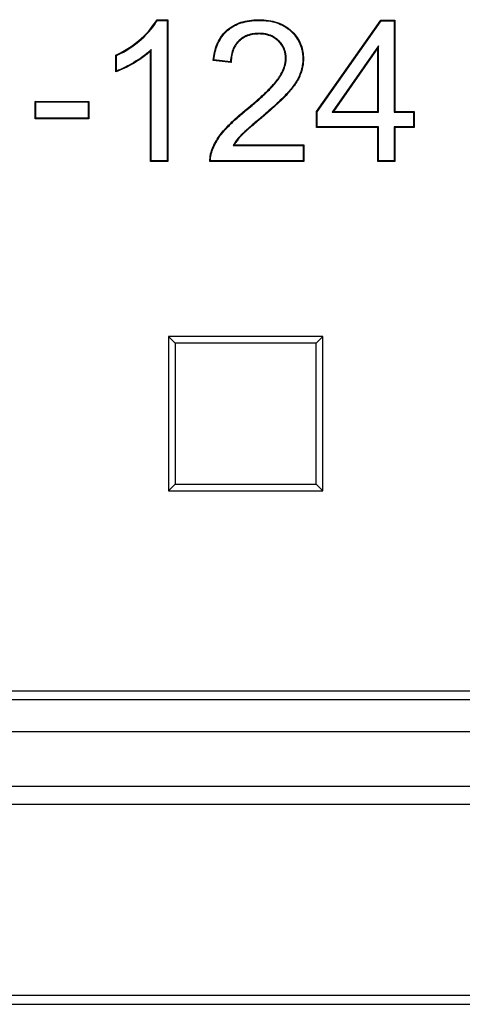
# Model space of a CAD drawing. Units: millimetres. Extents: x 0 to 291, y 0 to 204.
# Drawn here: x 133 to 138, y 25 to 35 of the extents above; entities that cross this region are included whole.
import ezdxf

# ---------------------------------------------------------------- set-up
doc = ezdxf.new("R2010")
doc.units = ezdxf.units.MM
for name, color, linetype in [('D-19-1-D400ZM', 7, 'Continuous'), ('D-19-1-D400ZT', 7, 'Continuous'), ('Predeterminado', 7, 'Continuous')]:
    doc.layers.add(name, color=color, linetype=linetype)

# ---------------------------------------------------------------- blocks, each defined once
blk = doc.blocks.new('SE')
at = {"layer": 'D-19-1-D400ZM', "color": 7, "linetype": 'Continuous'}
for p, q in [((164.687, 27.955), (95.888, 27.955)), ((172.288, 27.605), (88.687, 27.605)), ((88.197, 27.005), (172.778, 27.005)), ((172.978, 26.805), (131.285, 26.805)), ((130.985, 24.705), (139.95, 24.705)), ((120.925, 24.605), (140.05, 24.605))]:
    blk.add_line(p, q, dxfattribs=at)
at = {"layer": 'D-19-1-D400ZT', "color": 7, "linetype": 'Continuous'}
for p, q in [((134.54, 35.433), (134.536, 35.44)), ((134.536, 35.44), (134.659, 35.44)), ((134.54, 35.433), (134.652, 35.433)), ((134.652, 35.433), (134.659, 35.44)), ((134.652, 35.433), (134.652, 33.888)), ((134.659, 35.44), (134.659, 33.881)), ((136.295, 34.429), (137.003, 35.436)), ((137.007, 35.429), (137.003, 35.436)), ((137.003, 35.436), (137.16, 35.436)), ((137.153, 35.429), (137.16, 35.436)), ((137.16, 35.436), (137.16, 34.429)), ((136.302, 34.426), (137.007, 35.429)), ((137.007, 35.429), (137.153, 35.429)), ((137.153, 35.429), (137.153, 34.422)), ((134.475, 35.112), (134.468, 35.095)), ((134.475, 33.888), (134.475, 35.112)), ((136.978, 35.151), (136.469, 34.422)), ((136.971, 35.129), (136.482, 34.429)), ((136.978, 35.151), (136.971, 35.129)), ((136.971, 34.429), (136.971, 35.129)), ((136.978, 34.422), (136.978, 35.151)), ((134.092, 35.045), (134.085, 35.05)), ((134.085, 34.866), (134.085, 35.05)), ((134.092, 34.876), (134.092, 35.045)), ((134.468, 33.881), (134.468, 35.095)), ((135.167, 34.997), (135.159, 34.991)), ((135.357, 34.969), (135.159, 34.991)), ((135.35, 34.977), (135.167, 34.997)), ((133.205, 34.535), (133.198, 34.541)), ((133.198, 34.348), (133.198, 34.541)), ((133.198, 34.541), (133.789, 34.541)), ((133.205, 34.355), (133.205, 34.535)), ((133.205, 34.535), (133.782, 34.535)), ((133.782, 34.535), (133.789, 34.541)), ((133.782, 34.535), (133.782, 34.355)), ((133.789, 34.541), (133.789, 34.348)), ((133.205, 34.355), (133.198, 34.348)), ((133.789, 34.348), (133.198, 34.348)), ((133.782, 34.355), (133.205, 34.355)), ((133.782, 34.355), (133.789, 34.348)), ((136.302, 34.426), (136.295, 34.429)), ((136.295, 34.253), (136.295, 34.429)), ((136.302, 34.26), (136.302, 34.426)), ((136.469, 34.422), (136.482, 34.429)), ((136.469, 34.422), (136.978, 34.422)), ((136.482, 34.429), (136.971, 34.429)), ((136.978, 34.422), (136.971, 34.429)), ((137.153, 34.422), (137.16, 34.429)), ((137.153, 34.422), (137.366, 34.422)), ((137.16, 34.429), (137.373, 34.429)), ((137.366, 34.422), (137.373, 34.429)), ((137.366, 34.422), (137.366, 34.26)), ((137.373, 34.429), (137.373, 34.253)), ((136.302, 34.26), (136.295, 34.253)), ((136.971, 34.253), (136.295, 34.253)), ((136.978, 34.26), (136.302, 34.26)), ((136.978, 34.26), (136.971, 34.253)), ((136.971, 33.881), (136.971, 34.253)), ((136.978, 33.888), (136.978, 34.26)), ((137.366, 34.26), (137.153, 34.26)), ((137.153, 34.26), (137.16, 34.253)), ((137.153, 34.26), (137.153, 33.888)), ((137.373, 34.253), (137.16, 34.253)), ((137.16, 34.253), (137.16, 33.881)), ((137.366, 34.26), (137.373, 34.253)), ((135.377, 34.056), (135.39, 34.063)), ((135.377, 34.056), (136.149, 34.056)), ((135.39, 34.063), (136.156, 34.063)), ((136.149, 34.056), (136.156, 34.063)), ((136.149, 34.056), (136.149, 33.888)), ((136.156, 34.063), (136.156, 33.881)), ((134.475, 33.888), (134.468, 33.881)), ((134.659, 33.881), (134.468, 33.881)), ((134.652, 33.888), (134.475, 33.888)), ((134.652, 33.888), (134.659, 33.881)), ((136.156, 33.881), (135.123, 33.881)), ((136.149, 33.888), (135.129, 33.888)), ((136.149, 33.888), (136.156, 33.881)), ((136.978, 33.888), (136.971, 33.881)), ((137.16, 33.881), (136.971, 33.881)), ((137.153, 33.888), (136.978, 33.888)), ((137.153, 33.888), (137.16, 33.881)), ((136.366, 31.955), (134.666, 31.955)), ((134.74, 31.88), (134.666, 31.955)), ((134.666, 31.955), (134.666, 30.255)), ((134.74, 31.88), (134.74, 30.33)), ((136.291, 31.88), (134.74, 31.88)), ((136.291, 31.88), (136.366, 31.955)), ((136.291, 30.33), (136.291, 31.88)), ((136.366, 30.255), (136.366, 31.955)), ((134.74, 30.33), (134.666, 30.255)), ((134.666, 30.255), (136.366, 30.255)), ((134.74, 30.33), (136.291, 30.33)), ((136.291, 30.33), (136.366, 30.255)), ((89.087, 28.055), (171.888, 28.055))]:
    blk.add_line(p, q, dxfattribs=at)
for centre, radius, start, end in [((136.358, 35.866), 1.344, 221.4194, 221.8635), ((132.576, 35.924), 1.843, 324.9529, 325.3328), ((135.733, 33.298), 0.844, 135.6432, 136.3024)]:
    blk.add_arc(centre, radius, start, end, dxfattribs=at)
for points, knots in [([(134.085, 35.05), (134.192, 35.1), (134.286, 35.161), (134.445, 35.304), (134.502, 35.373), (134.536, 35.44)], [0, 0, 0, 0, 0.5, 0.5, 1, 1, 1, 1]), ([(134.092, 35.045), (134.198, 35.095), (134.291, 35.156), (134.449, 35.297), (134.506, 35.366), (134.54, 35.433)], [0, 0, 0, 0, 0.501626, 0.501626, 1, 1, 1, 1]), ([(135.159, 34.991), (135.165, 35.057), (135.179, 35.116), (135.221, 35.22), (135.25, 35.265), (135.306, 35.322), (135.327, 35.34), (135.372, 35.371), (135.396, 35.384), (135.476, 35.419), (135.538, 35.433), (135.625, 35.439), (135.643, 35.44), (135.67, 35.44), (135.68, 35.44), (135.698, 35.44), (135.707, 35.439), (135.751, 35.436), (135.784, 35.431), (135.879, 35.409), (135.934, 35.384), (135.992, 35.342), (136.004, 35.332), (136.02, 35.318), (136.025, 35.313), (136.035, 35.303), (136.04, 35.298), (136.064, 35.272), (136.08, 35.25), (136.121, 35.183), (136.138, 35.135), (136.149, 35.072), (136.15, 35.06), (136.152, 35.034), (136.153, 35.022), (136.153, 34.996), (136.152, 34.983), (136.15, 34.959), (136.149, 34.946), (136.143, 34.91), (136.137, 34.887), (136.126, 34.854), (136.122, 34.843), (136.113, 34.822), (136.109, 34.811), (136.094, 34.781), (136.082, 34.761), (136.058, 34.723), (136.044, 34.705), (136.023, 34.678), (136.016, 34.669), (136.005, 34.656), (136.001, 34.651), (135.994, 34.643), (135.99, 34.639), (135.97, 34.617), (135.953, 34.598), (135.913, 34.559), (135.892, 34.538), (135.843, 34.494), (135.817, 34.47), (135.774, 34.432), (135.759, 34.418), (135.735, 34.398), (135.727, 34.391), (135.71, 34.377), (135.701, 34.369), (135.675, 34.347), (135.66, 34.334), (135.633, 34.311), (135.621, 34.301), (135.598, 34.281), (135.588, 34.272), (135.568, 34.255), (135.558, 34.247), (135.539, 34.23), (135.529, 34.222), (135.511, 34.205), (135.502, 34.197), (135.489, 34.184), (135.484, 34.18), (135.478, 34.174), (135.476, 34.172), (135.473, 34.17), (135.473, 34.169), (135.471, 34.167), (135.47, 34.166), (135.461, 34.157), (135.452, 34.147), (135.433, 34.124), (135.423, 34.112), (135.405, 34.087), (135.397, 34.074), (135.39, 34.063)], [0, 0, 0, 0, 0.0625, 0.0625, 0.125, 0.125, 0.15625, 0.15625, 0.1875, 0.1875, 0.25, 0.25, 0.265625, 0.265625, 0.273438, 0.273438, 0.28125, 0.28125, 0.3125, 0.3125, 0.375, 0.375, 0.390625, 0.390625, 0.398438, 0.398438, 0.40625, 0.40625, 0.4375, 0.4375, 0.5, 0.5, 0.515625, 0.515625, 0.53125, 0.53125, 0.546875, 0.546875, 0.5625, 0.5625, 0.59375, 0.59375, 0.609375, 0.609375, 0.625, 0.625, 0.65625, 0.65625, 0.6875, 0.6875, 0.703125, 0.703125, 0.710938, 0.710938, 0.71875, 0.71875, 0.75, 0.75, 0.78125, 0.78125, 0.8125, 0.8125, 0.828125, 0.828125, 0.835938, 0.835938, 0.84375, 0.84375, 0.859375, 0.859375, 0.875, 0.875, 0.890625, 0.890625, 0.90625, 0.90625, 0.921875, 0.921875, 0.9375, 0.9375, 0.945312, 0.945312, 0.949219, 0.949219, 0.951172, 0.951172, 0.953125, 0.953125, 0.96875, 0.96875, 0.984375, 0.984375, 1, 1, 1, 1]), ([(135.167, 34.997), (135.173, 35.06), (135.186, 35.116), (135.228, 35.216), (135.256, 35.26), (135.311, 35.317), (135.331, 35.334), (135.375, 35.365), (135.4, 35.378), (135.478, 35.412), (135.539, 35.426), (135.625, 35.433), (135.643, 35.433), (135.67, 35.433), (135.679, 35.433), (135.697, 35.433), (135.706, 35.432), (135.75, 35.429), (135.783, 35.425), (135.876, 35.403), (135.93, 35.378), (135.988, 35.336), (135.999, 35.327), (136.015, 35.313), (136.02, 35.308), (136.03, 35.298), (136.035, 35.293), (136.058, 35.267), (136.074, 35.246), (136.115, 35.18), (136.132, 35.133), (136.142, 35.071), (136.143, 35.059), (136.145, 35.034), (136.146, 35.021), (136.146, 34.996), (136.145, 34.984), (136.143, 34.959), (136.142, 34.947), (136.136, 34.912), (136.13, 34.889), (136.119, 34.856), (136.115, 34.846), (136.107, 34.825), (136.102, 34.814), (136.088, 34.784), (136.076, 34.765), (136.052, 34.727), (136.039, 34.709), (136.018, 34.682), (136.01, 34.673), (135.999, 34.66), (135.996, 34.656), (135.988, 34.647), (135.985, 34.643), (135.965, 34.622), (135.948, 34.603), (135.908, 34.564), (135.887, 34.543), (135.839, 34.499), (135.812, 34.475), (135.769, 34.437), (135.754, 34.424), (135.73, 34.403), (135.722, 34.396), (135.705, 34.382), (135.697, 34.375), (135.671, 34.352), (135.656, 34.34), (135.628, 34.316), (135.616, 34.306), (135.594, 34.287), (135.583, 34.278), (135.563, 34.26), (135.553, 34.252), (135.534, 34.235), (135.525, 34.227), (135.506, 34.21), (135.497, 34.202), (135.484, 34.189), (135.479, 34.185), (135.473, 34.179), (135.471, 34.177), (135.468, 34.175), (135.468, 34.174), (135.466, 34.172), (135.465, 34.171), (135.456, 34.162), (135.447, 34.152), (135.428, 34.129), (135.418, 34.116), (135.399, 34.091), (135.391, 34.078), (135.384, 34.067), (135.382, 34.063), (135.379, 34.06), (135.377, 34.056)], [0, 0, 0, 0, 0.060155, 0.060155, 0.122479, 0.122479, 0.153642, 0.153642, 0.184804, 0.184804, 0.247128, 0.247128, 0.262709, 0.262709, 0.270499, 0.270499, 0.27829, 0.27829, 0.309452, 0.309452, 0.371776, 0.371776, 0.387357, 0.387357, 0.395148, 0.395148, 0.402938, 0.402938, 0.4341, 0.4341, 0.496424, 0.496424, 0.512005, 0.512005, 0.527586, 0.527586, 0.543167, 0.543167, 0.558748, 0.558748, 0.589911, 0.589911, 0.605492, 0.605492, 0.621073, 0.621073, 0.652235, 0.652235, 0.683397, 0.683397, 0.698978, 0.698978, 0.706768, 0.706768, 0.714559, 0.714559, 0.745721, 0.745721, 0.776883, 0.776883, 0.808045, 0.808045, 0.823626, 0.823626, 0.831417, 0.831417, 0.839207, 0.839207, 0.854788, 0.854788, 0.870369, 0.870369, 0.88595, 0.88595, 0.901531, 0.901531, 0.917112, 0.917112, 0.932693, 0.932693, 0.940484, 0.940484, 0.944379, 0.944379, 0.946327, 0.946327, 0.948274, 0.948274, 0.963855, 0.963855, 0.979437, 0.979437, 0.995018, 0.995018, 0.995018, 1, 1, 1, 1]), ([(135.123, 33.881), (135.122, 33.906), (135.124, 33.931), (135.131, 33.968), (135.134, 33.98), (135.14, 33.998), (135.142, 34.003), (135.146, 34.015), (135.148, 34.02), (135.16, 34.049), (135.171, 34.072), (135.196, 34.116), (135.21, 34.138), (135.239, 34.179), (135.254, 34.198), (135.273, 34.22), (135.277, 34.224), (135.285, 34.233), (135.289, 34.237), (135.3, 34.25), (135.308, 34.258), (135.332, 34.283), (135.348, 34.299), (135.381, 34.331), (135.399, 34.347), (135.435, 34.38), (135.455, 34.397), (135.488, 34.424), (135.499, 34.434), (135.514, 34.446), (135.517, 34.449), (135.523, 34.454), (135.527, 34.456), (135.536, 34.464), (135.542, 34.469), (135.571, 34.493), (135.593, 34.511), (135.633, 34.545), (135.651, 34.561), (135.687, 34.593), (135.705, 34.609), (135.739, 34.642), (135.756, 34.658), (135.789, 34.692), (135.805, 34.709), (135.836, 34.744), (135.851, 34.762), (135.868, 34.785), (135.871, 34.79), (135.878, 34.799), (135.881, 34.804), (135.891, 34.82), (135.898, 34.83), (135.917, 34.863), (135.928, 34.887), (135.945, 34.936), (135.951, 34.961), (135.955, 35), (135.955, 35.013), (135.954, 35.039), (135.953, 35.051), (135.947, 35.088), (135.939, 35.111), (135.918, 35.154), (135.904, 35.173), (135.88, 35.2), (135.871, 35.209), (135.853, 35.224), (135.844, 35.231), (135.814, 35.25), (135.792, 35.261), (135.745, 35.275), (135.72, 35.28), (135.686, 35.282), (135.679, 35.283), (135.665, 35.283), (135.657, 35.283), (135.636, 35.282), (135.623, 35.281), (135.584, 35.276), (135.559, 35.27), (135.514, 35.253), (135.493, 35.242), (135.465, 35.221), (135.456, 35.214), (135.443, 35.202), (135.439, 35.198), (135.431, 35.189), (135.427, 35.184), (135.409, 35.162), (135.396, 35.142), (135.367, 35.078), (135.357, 35.028), (135.357, 34.969)], [0, 0, 0, 0, 0.03125, 0.03125, 0.046875, 0.046875, 0.054688, 0.054688, 0.0625, 0.0625, 0.09375, 0.09375, 0.125, 0.125, 0.15625, 0.15625, 0.164062, 0.164062, 0.171875, 0.171875, 0.1875, 0.1875, 0.21875, 0.21875, 0.25, 0.25, 0.28125, 0.28125, 0.296875, 0.296875, 0.300781, 0.300781, 0.304688, 0.304688, 0.3125, 0.3125, 0.34375, 0.34375, 0.375, 0.375, 0.40625, 0.40625, 0.4375, 0.4375, 0.46875, 0.46875, 0.5, 0.5, 0.507812, 0.507812, 0.515625, 0.515625, 0.53125, 0.53125, 0.5625, 0.5625, 0.59375, 0.59375, 0.609375, 0.609375, 0.625, 0.625, 0.65625, 0.65625, 0.6875, 0.6875, 0.703125, 0.703125, 0.71875, 0.71875, 0.75, 0.75, 0.78125, 0.78125, 0.789062, 0.789062, 0.796875, 0.796875, 0.8125, 0.8125, 0.84375, 0.84375, 0.875, 0.875, 0.890625, 0.890625, 0.898438, 0.898438, 0.90625, 0.90625, 0.9375, 0.9375, 1, 1, 1, 1]), ([(135.129, 33.888), (135.129, 33.91), (135.131, 33.933), (135.138, 33.966), (135.141, 33.978), (135.146, 33.995), (135.148, 34.001), (135.152, 34.012), (135.155, 34.018), (135.166, 34.046), (135.177, 34.068), (135.202, 34.112), (135.215, 34.134), (135.244, 34.175), (135.26, 34.194), (135.279, 34.216), (135.282, 34.22), (135.29, 34.228), (135.294, 34.233), (135.305, 34.245), (135.313, 34.253), (135.337, 34.278), (135.353, 34.294), (135.386, 34.326), (135.403, 34.341), (135.44, 34.374), (135.46, 34.391), (135.492, 34.419), (135.503, 34.428), (135.519, 34.441), (135.522, 34.443), (135.528, 34.448), (135.531, 34.451), (135.54, 34.458), (135.546, 34.463), (135.576, 34.487), (135.597, 34.505), (135.637, 34.54), (135.656, 34.556), (135.692, 34.588), (135.71, 34.604), (135.744, 34.637), (135.761, 34.653), (135.794, 34.687), (135.81, 34.704), (135.841, 34.74), (135.856, 34.758), (135.874, 34.781), (135.877, 34.786), (135.884, 34.795), (135.887, 34.8), (135.897, 34.816), (135.904, 34.827), (135.923, 34.86), (135.934, 34.884), (135.952, 34.934), (135.958, 34.96), (135.962, 35), (135.962, 35.013), (135.961, 35.039), (135.96, 35.052), (135.953, 35.09), (135.946, 35.113), (135.924, 35.157), (135.91, 35.178), (135.885, 35.205), (135.876, 35.214), (135.858, 35.23), (135.848, 35.237), (135.817, 35.257), (135.795, 35.267), (135.746, 35.282), (135.721, 35.287), (135.686, 35.289), (135.679, 35.29), (135.665, 35.29), (135.657, 35.29), (135.636, 35.289), (135.622, 35.288), (135.582, 35.283), (135.557, 35.277), (135.511, 35.26), (135.49, 35.248), (135.461, 35.227), (135.451, 35.219), (135.438, 35.207), (135.434, 35.202), (135.426, 35.194), (135.422, 35.189), (135.403, 35.166), (135.39, 35.146), (135.361, 35.081), (135.351, 35.033), (135.35, 34.977)], [0, 0, 0, 0, 0.028583, 0.028583, 0.044296, 0.044296, 0.052152, 0.052152, 0.060008, 0.060008, 0.091434, 0.091434, 0.122859, 0.122859, 0.154285, 0.154285, 0.162141, 0.162141, 0.169997, 0.169997, 0.18571, 0.18571, 0.217135, 0.217135, 0.248561, 0.248561, 0.279986, 0.279986, 0.295699, 0.295699, 0.299627, 0.299627, 0.303555, 0.303555, 0.311411, 0.311411, 0.342837, 0.342837, 0.374262, 0.374262, 0.405687, 0.405687, 0.437113, 0.437113, 0.468538, 0.468538, 0.499963, 0.499963, 0.50782, 0.50782, 0.515676, 0.515676, 0.531389, 0.531389, 0.562814, 0.562814, 0.594239, 0.594239, 0.609952, 0.609952, 0.625665, 0.625665, 0.65709, 0.65709, 0.688516, 0.688516, 0.704228, 0.704228, 0.719941, 0.719941, 0.751366, 0.751366, 0.782792, 0.782792, 0.790648, 0.790648, 0.798504, 0.798504, 0.814217, 0.814217, 0.845642, 0.845642, 0.877068, 0.877068, 0.89278, 0.89278, 0.900637, 0.900637, 0.908493, 0.908493, 0.939918, 0.939918, 1, 1, 1, 1]), ([(134.475, 35.112), (134.471, 35.108), (134.467, 35.104), (134.463, 35.101), (134.418, 35.057), (134.358, 35.013), (134.213, 34.929), (134.149, 34.897), (134.092, 34.876)], [0, 0, 0, 0, 0.042912, 0.042912, 0.042912, 0.534267, 0.534267, 1, 1, 1, 1]), ([(134.468, 35.095), (134.423, 35.052), (134.362, 35.007), (134.213, 34.92), (134.145, 34.887), (134.085, 34.866)], [0, 0, 0, 0, 0.5, 0.5, 1, 1, 1, 1])]:
    blk.add_open_spline(points, degree=3, knots=knots, dxfattribs=at)

msp = doc.modelspace()

# ---------------------------------------------------------------- block references
at = {"layer": 'Predeterminado'}
msp.add_blockref('SE', (0, 0), dxfattribs=at)

doc.saveas('drawing.dxf')
